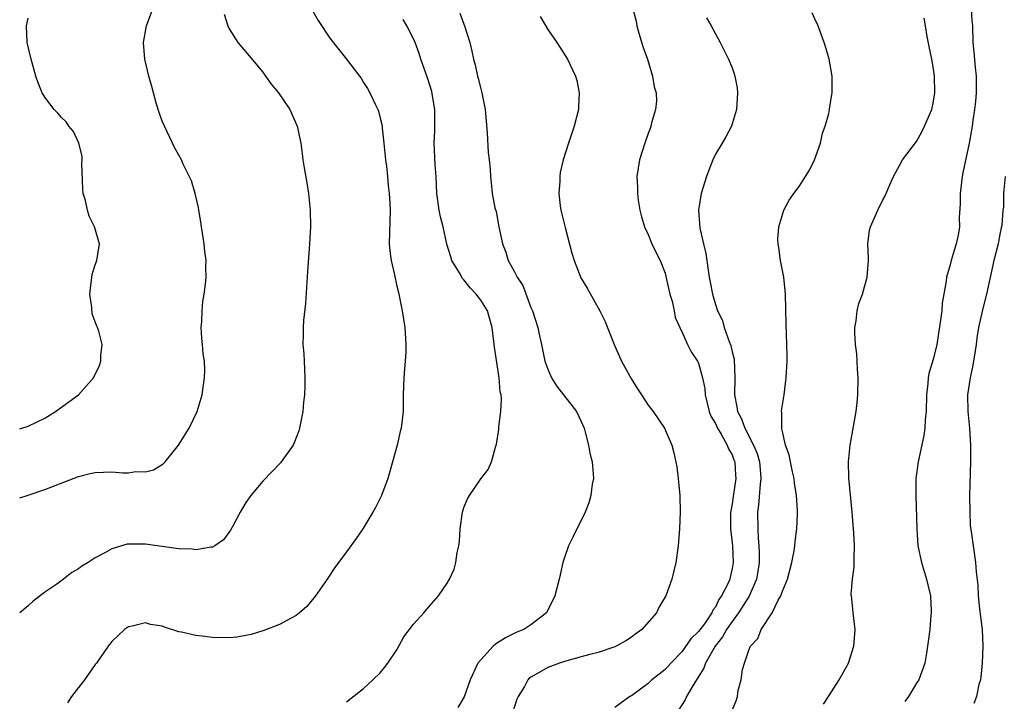
# Model space of a CAD drawing. Units: inches. Extents: x 2508000 to 2511000, y 1545000 to 1548000.
# Drawn here: x 2508000 to 2508117, y 1545458 to 1545540 of the extents above; entities that cross this region are included whole.
import ezdxf

# ---------------------------------------------------------------- set-up
doc = ezdxf.new("R2010")
doc.units = ezdxf.units.IN
doc.header["$MEASUREMENT"] = 0
doc.layers.add('LD25081545_10ft', color=9, linetype='Continuous')

msp = doc.modelspace()

# ---------------------------------------------------------------- linework, layer by layer
at = {"layer": 'LD25081545_10ft'}
for points, elevation in [([(2508000, 1545482.69), (2508001.01, 1545483.01), (2508003, 1545483.7), (2508007, 1545485.23), (2508008.41, 1545485.59), (2508009, 1545485.72), (2508011, 1545485.81), (2508012.31, 1545485.69), (2508013, 1545485.7), (2508013.84, 1545485.84), (2508015, 1545485.81), (2508015.96, 1545486.04), (2508017, 1545486.69), (2508017.18, 1545486.82), (2508017.34, 1545487), (2508018.96, 1545489), (2508020.22, 1545491), (2508021.18, 1545493), (2508021.78, 1545495), (2508021.88, 1545495.88), (2508022.06, 1545497), (2508022.08, 1545497.92), (2508022.03, 1545499), (2508021.88, 1545499.88), (2508021.81, 1545501), (2508021.74, 1545501.74), (2508021.67, 1545503), (2508021.72, 1545503.72), (2508021.76, 1545505), (2508021.87, 1545506.13), (2508022.02, 1545507), (2508022.16, 1545508.16), (2508022.23, 1545509), (2508022.21, 1545510.21), (2508022.23, 1545511), (2508022.08, 1545512.08), (2508022.01, 1545513), (2508021.7, 1545515), (2508021.62, 1545515.62), (2508021.37, 1545517), (2508021.34, 1545517.34), (2508020.95, 1545519), (2508020.49, 1545520.49), (2508019.52, 1545522.48), (2508019.29, 1545523), (2508018.46, 1545524.46), (2508018.23, 1545525), (2508017.26, 1545527), (2508017, 1545527.62), (2508016.65, 1545528.65), (2508016.34, 1545529.66), (2508015.95, 1545531), (2508015.76, 1545531.76), (2508015.39, 1545533), (2508014.92, 1545535), (2508014.77, 1545537), (2508015.11, 1545539), (2508015.87, 1545541)], 7280), ([(2508034.8, 1545541), (2508035.62, 1545539.62), (2508037, 1545537.53), (2508039, 1545535), (2508040.53, 1545533), (2508040.73, 1545532.73), (2508041, 1545532.23), (2508041.5, 1545531.5), (2508041.79, 1545531), (2508042.45, 1545529.55), (2508042.73, 1545529), (2508042.8, 1545528.8), (2508043, 1545527.96), (2508043.2, 1545527.2), (2508043.23, 1545527), (2508043.24, 1545526.77), (2508043.45, 1545525), (2508043.64, 1545523), (2508043.76, 1545522.24), (2508043.88, 1545521), (2508043.96, 1545519.96), (2508044.1, 1545519), (2508044.18, 1545517.82), (2508044.2, 1545517), (2508044.09, 1545513), (2508044.17, 1545512.17), (2508044.31, 1545511), (2508044.71, 1545509.29), (2508045, 1545507.96), (2508045.18, 1545507.18), (2508045.24, 1545507), (2508045.63, 1545505), (2508045.94, 1545503), (2508046.09, 1545501), (2508046.06, 1545500.06), (2508046.01, 1545499), (2508045.91, 1545498.09), (2508045.84, 1545497), (2508045.77, 1545495), (2508045.74, 1545493.74), (2508045.74, 1545493), (2508045.51, 1545491), (2508045.4, 1545490.6), (2508045.03, 1545489), (2508044.17, 1545485.83), (2508043.92, 1545485), (2508043.17, 1545483), (2508042.45, 1545481.55), (2508042.15, 1545481), (2508040.96, 1545479), (2508040.15, 1545477.85), (2508039, 1545476.26), (2508037.61, 1545474.39), (2508036.69, 1545473), (2508035.29, 1545471), (2508034.24, 1545469.76), (2508033.4, 1545469), (2508033, 1545468.69), (2508032.37, 1545468.37), (2508031, 1545467.6), (2508029.12, 1545466.88), (2508027.6, 1545466.4), (2508027, 1545466.28), (2508025.9, 1545466.1), (2508025, 1545466.03), (2508023, 1545466.06), (2508021.78, 1545466.22), (2508021, 1545466.28), (2508019.31, 1545466.69), (2508019, 1545466.73), (2508017.27, 1545467.27), (2508017, 1545467.4), (2508015.62, 1545467.62), (2508015, 1545467.8), (2508013.41, 1545467.41), (2508013, 1545467.34), (2508012.52, 1545467), (2508011.73, 1545466.27), (2508011, 1545465.56), (2508010.57, 1545465), (2508009.15, 1545463), (2508009, 1545462.82), (2508007.72, 1545461), (2508007, 1545460.09), (2508006.2, 1545459), (2508005.72, 1545458.28)], 7300), ([(2508073.15, 1545541), (2508073.55, 1545539.55), (2508073.63, 1545539), (2508073.88, 1545538.12), (2508074.4, 1545536.4), (2508074.91, 1545535), (2508075.52, 1545533), (2508075.71, 1545531.71), (2508075.92, 1545531), (2508075.97, 1545530.03), (2508075.87, 1545529), (2508075.4, 1545527.4), (2508075.31, 1545527), (2508075.24, 1545526.76), (2508075, 1545526.16), (2508074.58, 1545525), (2508073.96, 1545523), (2508073.64, 1545521), (2508073.7, 1545519.7), (2508073.7, 1545519), (2508073.8, 1545518.2), (2508074, 1545517), (2508074.2, 1545516.2), (2508074.55, 1545515), (2508075, 1545514.09), (2508075.44, 1545513), (2508075.93, 1545511.93), (2508076.43, 1545511), (2508077, 1545509.5), (2508077.11, 1545509.11), (2508077.57, 1545507), (2508077.84, 1545506.16), (2508078.09, 1545505), (2508078.22, 1545504.22), (2508078.78, 1545503), (2508078.83, 1545502.83), (2508079, 1545502.55), (2508079.69, 1545501), (2508080.12, 1545500.12), (2508080.88, 1545499), (2508081, 1545498.75), (2508081.47, 1545497), (2508081.73, 1545495.73), (2508081.77, 1545495), (2508082.26, 1545493), (2508082.45, 1545492.45), (2508083, 1545491.57), (2508083.26, 1545491), (2508083.69, 1545490.31), (2508084.42, 1545489), (2508084.55, 1545488.55), (2508085, 1545487.83), (2508085.22, 1545487.22), (2508085.32, 1545487), (2508085.41, 1545485.41), (2508085.44, 1545485), (2508085.12, 1545482.88), (2508085, 1545482), (2508084.84, 1545481.16), (2508084.82, 1545480.82), (2508084.8, 1545479), (2508085.03, 1545477), (2508085.12, 1545475), (2508085, 1545474.27), (2508084.75, 1545473.25), (2508084.71, 1545473), (2508084.52, 1545472.52), (2508083.75, 1545471), (2508083.43, 1545470.57), (2508083, 1545469.65), (2508082.7, 1545469.3), (2508082.59, 1545469), (2508081.69, 1545467.69), (2508081, 1545466.75), (2508080.09, 1545465.91), (2508079, 1545464.34), (2508077.67, 1545463), (2508077, 1545462.25), (2508075.44, 1545461), (2508075, 1545460.58), (2508073, 1545459.1), (2508072.81, 1545459), (2508071, 1545457.69)], 7340), ([(2508113.54, 1545541), (2508113.6, 1545539.6), (2508113.67, 1545539), (2508113.73, 1545537), (2508113.85, 1545535.85), (2508113.99, 1545534.01), (2508114.11, 1545533), (2508114.13, 1545532.13), (2508114.12, 1545531), (2508114.04, 1545529.96), (2508113.93, 1545529), (2508113.73, 1545527.73), (2508113.63, 1545527), (2508113.28, 1545525), (2508112.54, 1545521.46), (2508112.45, 1545521), (2508112.2, 1545519), (2508112.21, 1545517.79), (2508112.09, 1545516.09), (2508112.11, 1545515), (2508111.96, 1545514.04), (2508111.74, 1545513), (2508111.13, 1545511), (2508111, 1545510.47), (2508110.58, 1545509), (2508110.53, 1545508.53), (2508110.08, 1545505.92), (2508110.01, 1545505), (2508109.88, 1545503.88), (2508109.41, 1545501), (2508109, 1545499.18), (2508108.48, 1545497.52), (2508108.4, 1545497), (2508108.35, 1545496.35), (2508108.18, 1545495), (2508108.14, 1545493), (2508108.04, 1545492.04), (2508107.99, 1545491), (2508107.86, 1545490.14), (2508107.19, 1545487), (2508106.93, 1545485), (2508106.91, 1545483), (2508107.04, 1545479), (2508107.17, 1545477), (2508107.58, 1545475), (2508108.2, 1545473), (2508108.34, 1545472.34), (2508108.67, 1545471), (2508108.76, 1545469.24), (2508108.76, 1545469), (2508108.72, 1545468.72), (2508108.57, 1545467), (2508108.41, 1545465.59), (2508108.18, 1545464.18), (2508108.01, 1545463), (2508107.27, 1545461), (2508107, 1545460.62), (2508106.03, 1545459), (2508105.59, 1545458.41)], 7380), ([(2508024.39, 1545540.39), (2508024.82, 1545539), (2508025, 1545538.63), (2508026.04, 1545537), (2508026.46, 1545536.46), (2508027.39, 1545535.39), (2508029, 1545533.44), (2508029.33, 1545533), (2508030.02, 1545532.02), (2508030.89, 1545531), (2508032.24, 1545529), (2508033.12, 1545527), (2508033.53, 1545525), (2508033.72, 1545523.72), (2508033.8, 1545523), (2508033.94, 1545522.06), (2508034.26, 1545520.26), (2508034.46, 1545519), (2508034.64, 1545517), (2508034.68, 1545515), (2508034.59, 1545513), (2508034.32, 1545509.68), (2508034.11, 1545505.89), (2508033.86, 1545503.86), (2508033.81, 1545503), (2508033.82, 1545502.18), (2508033.79, 1545501), (2508033.89, 1545499.89), (2508033.94, 1545499), (2508033.97, 1545498.03), (2508034.03, 1545497), (2508034.02, 1545496.02), (2508033.98, 1545495), (2508033.88, 1545494.12), (2508033.78, 1545493), (2508033.39, 1545491), (2508033.29, 1545490.71), (2508032.73, 1545489.27), (2508032.61, 1545489), (2508031.11, 1545486.89), (2508029, 1545484.71), (2508027.56, 1545483), (2508027, 1545482.15), (2508026.3, 1545481), (2508025.5, 1545479.5), (2508025.17, 1545478.83), (2508024.32, 1545477.68), (2508023.3, 1545477), (2508023, 1545476.83), (2508022.84, 1545476.84), (2508021, 1545476.5), (2508020.58, 1545476.58), (2508019, 1545476.61), (2508018.68, 1545476.68), (2508015, 1545477.17), (2508013.16, 1545477.16), (2508013, 1545477.18), (2508012.83, 1545477.17), (2508011, 1545476.64), (2508010.15, 1545476.15), (2508009, 1545475.56), (2508008.16, 1545475), (2508007.43, 1545474.57), (2508007, 1545474.24), (2508006.21, 1545473.79), (2508005.23, 1545473), (2508004.42, 1545472.42), (2508003, 1545471.44), (2508001.6, 1545470.4), (2508001, 1545469.84), (2508000, 1545469.01)], 7290), ([(2508000, 1545490.93), (2508000.26, 1545491), (2508001, 1545491.23), (2508003, 1545492.22), (2508004.28, 1545493), (2508007.03, 1545495), (2508008.81, 1545497), (2508009.51, 1545498.49), (2508009.68, 1545499), (2508009.69, 1545499.69), (2508009.83, 1545501), (2508009.43, 1545502.57), (2508009.29, 1545503), (2508009.19, 1545503.19), (2508009, 1545503.67), (2508008.65, 1545504.65), (2508008.6, 1545505.4), (2508008.36, 1545507), (2508008.65, 1545509.35), (2508009, 1545510.48), (2508009.2, 1545511), (2508009.52, 1545513), (2508008.94, 1545515), (2508008.29, 1545516.29), (2508008.08, 1545517), (2508007.85, 1545518.15), (2508007.59, 1545519), (2508007.55, 1545519.55), (2508007.42, 1545522.58), (2508007.45, 1545523), (2508007.44, 1545523.44), (2508007.05, 1545525), (2508006.4, 1545526.4), (2508005.88, 1545527), (2508005.53, 1545527.53), (2508005, 1545528.07), (2508004.56, 1545528.56), (2508004.11, 1545529), (2508003, 1545530.47), (2508002.68, 1545531), (2508002.19, 1545532.19), (2508001.91, 1545533), (2508001.35, 1545535), (2508000.91, 1545537), (2508000.8, 1545539), (2508001, 1545539.9)], 7270), ([(2508039, 1545458.4), (2508041, 1545459.97), (2508042.14, 1545461), (2508043, 1545461.83), (2508043.53, 1545462.47), (2508043.93, 1545463), (2508045, 1545464.6), (2508045.84, 1545466.15), (2508047, 1545467.64), (2508048.2, 1545469), (2508048.56, 1545469.44), (2508049.96, 1545471), (2508051, 1545472.54), (2508051.28, 1545473), (2508051.82, 1545474.18), (2508052.05, 1545475), (2508052.19, 1545476.19), (2508052.38, 1545477), (2508052.46, 1545477.54), (2508052.54, 1545479), (2508052.83, 1545481), (2508053, 1545481.55), (2508053.41, 1545482.59), (2508053.65, 1545483), (2508055, 1545484.98), (2508055.9, 1545486.1), (2508056.3, 1545487), (2508056.75, 1545488.75), (2508056.88, 1545489.12), (2508057.16, 1545490.84), (2508057.17, 1545491.17), (2508057.42, 1545493), (2508057.5, 1545494.5), (2508057.44, 1545495), (2508057.34, 1545495.34), (2508057.21, 1545497), (2508056.65, 1545500.65), (2508056.38, 1545503), (2508055.83, 1545505), (2508055, 1545506.28), (2508054.48, 1545507), (2508053.74, 1545507.74), (2508053, 1545508.68), (2508052.84, 1545508.84), (2508052.46, 1545509.54), (2508051.57, 1545511), (2508051.42, 1545511.42), (2508050.95, 1545512.95), (2508050.51, 1545515), (2508050.21, 1545516.21), (2508050.05, 1545517), (2508049.77, 1545519), (2508049.67, 1545521), (2508049.56, 1545522.44), (2508049.46, 1545525), (2508049.53, 1545526.47), (2508049.54, 1545527), (2508049.52, 1545529), (2508049.46, 1545529.46), (2508049.16, 1545531.16), (2508048.68, 1545532.68), (2508047.87, 1545535), (2508047.67, 1545535.67), (2508047.18, 1545537), (2508047, 1545537.43), (2508046.2, 1545539), (2508045.74, 1545539.74)], 7310), ([(2508052.51, 1545540.51), (2508053, 1545539.19), (2508053.08, 1545539), (2508053.71, 1545537), (2508053.96, 1545535.96), (2508054.15, 1545535), (2508054.35, 1545534.35), (2508054.62, 1545533), (2508054.71, 1545532.71), (2508055, 1545531.46), (2508055.13, 1545531), (2508055.53, 1545529), (2508055.76, 1545526.24), (2508055.89, 1545523.89), (2508056.01, 1545523), (2508056.12, 1545521.88), (2508056.16, 1545521), (2508056.26, 1545520.26), (2508056.39, 1545519), (2508056.7, 1545517.3), (2508056.83, 1545516.83), (2508057.18, 1545515), (2508057.6, 1545513), (2508058, 1545512), (2508058.29, 1545511), (2508059, 1545509.73), (2508059.34, 1545509), (2508060.01, 1545508.01), (2508061, 1545505.4), (2508061.18, 1545505), (2508061.82, 1545503), (2508062.02, 1545502.02), (2508062.25, 1545501), (2508062.67, 1545499), (2508063, 1545498.04), (2508063.46, 1545497), (2508064.06, 1545496.06), (2508066.42, 1545493), (2508067, 1545491.8), (2508067.33, 1545491), (2508067.48, 1545490.52), (2508067.88, 1545489), (2508068.04, 1545488.04), (2508068.31, 1545487), (2508068.43, 1545485.57), (2508068.45, 1545485), (2508068.32, 1545484.32), (2508068.16, 1545483), (2508067.91, 1545482.09), (2508067.46, 1545481), (2508067, 1545480.02), (2508066.46, 1545479), (2508066, 1545478), (2508065.47, 1545477), (2508065, 1545475.58), (2508064.82, 1545475), (2508064.47, 1545473.53), (2508064.37, 1545473), (2508063.83, 1545471), (2508062.86, 1545469), (2508061, 1545467.58), (2508060.14, 1545467), (2508059.32, 1545466.68), (2508057.97, 1545466.03), (2508056.76, 1545465.24), (2508056.5, 1545465), (2508055, 1545463.37), (2508054.68, 1545463), (2508053.73, 1545461), (2508053.04, 1545458.96), (2508052.29, 1545457.71)], 7320), ([(2508062.09, 1545540.09), (2508063, 1545538.56), (2508064.08, 1545537), (2508064.43, 1545536.43), (2508065.36, 1545535), (2508066.31, 1545533), (2508066.46, 1545532.46), (2508066.75, 1545531), (2508066.67, 1545529.33), (2508066.67, 1545529), (2508066.16, 1545527), (2508065.48, 1545525), (2508064.84, 1545523), (2508064.49, 1545521.51), (2508064.44, 1545521), (2508064.45, 1545520.45), (2508064.34, 1545519), (2508064.5, 1545517.5), (2508064.58, 1545517), (2508065.07, 1545514.93), (2508065.88, 1545511.88), (2508066.14, 1545511), (2508066.95, 1545508.95), (2508067.69, 1545507.7), (2508069.22, 1545505), (2508069.82, 1545503.82), (2508070.91, 1545501), (2508071.8, 1545499), (2508073, 1545496.84), (2508073.7, 1545495.7), (2508074.19, 1545495), (2508075, 1545493.75), (2508075.56, 1545493), (2508076.92, 1545491), (2508077.8, 1545489), (2508078.05, 1545488.05), (2508078.41, 1545486.41), (2508078.56, 1545485), (2508078.62, 1545484.62), (2508078.75, 1545483), (2508078.82, 1545481), (2508078.74, 1545479), (2508078.57, 1545477), (2508078.27, 1545475), (2508077.79, 1545473), (2508077.1, 1545471), (2508076.3, 1545469.7), (2508075.96, 1545469), (2508074.21, 1545467), (2508073.52, 1545466.48), (2508073, 1545466.08), (2508072.33, 1545465.67), (2508071.18, 1545465), (2508071, 1545464.92), (2508069, 1545464.26), (2508068.03, 1545464.03), (2508067, 1545463.73), (2508065, 1545463.2), (2508064.41, 1545463), (2508063, 1545462.46), (2508061.71, 1545461.71), (2508061, 1545461.33), (2508060.8, 1545461.2), (2508060.63, 1545461), (2508060.22, 1545460.22), (2508059.47, 1545459), (2508059.32, 1545458.68), (2508058.83, 1545457.17)], 7330), ([(2508081.93, 1545539.93), (2508082.5, 1545539), (2508083, 1545538.02), (2508083.56, 1545537), (2508084.58, 1545535), (2508085, 1545533.96), (2508085.26, 1545533.26), (2508085.33, 1545533), (2508085.59, 1545531.59), (2508085.64, 1545531), (2508085.52, 1545529), (2508084.91, 1545527), (2508084.25, 1545525.75), (2508083.82, 1545525), (2508083, 1545523.68), (2508082.7, 1545523), (2508082.22, 1545521.78), (2508081.93, 1545521), (2508081.32, 1545519), (2508080.98, 1545517), (2508081.13, 1545514.87), (2508081.59, 1545513), (2508081.85, 1545511.85), (2508082.25, 1545509), (2508082.4, 1545508.4), (2508082.64, 1545507), (2508083, 1545505.76), (2508083.25, 1545505), (2508083.84, 1545503.84), (2508084.07, 1545503), (2508084.65, 1545501.35), (2508084.86, 1545500.86), (2508085, 1545500.12), (2508085.23, 1545499.23), (2508085.31, 1545497), (2508085.28, 1545495), (2508085.57, 1545493.57), (2508085.64, 1545493), (2508086.12, 1545492.12), (2508086.5, 1545491), (2508087.54, 1545489), (2508087.98, 1545487.98), (2508088.25, 1545487), (2508088.39, 1545485.61), (2508088.44, 1545485), (2508088.34, 1545484.34), (2508088.16, 1545481.84), (2508088.03, 1545481), (2508088.05, 1545479), (2508088.1, 1545477.9), (2508088.2, 1545477), (2508088.24, 1545476.24), (2508088.23, 1545475), (2508088.08, 1545473.92), (2508087.92, 1545473), (2508087.02, 1545470.98), (2508085.75, 1545469), (2508085, 1545467.97), (2508084.34, 1545467), (2508083.86, 1545466.14), (2508082.96, 1545465), (2508081.84, 1545463), (2508081.62, 1545462.38), (2508080.36, 1545460.36), (2508079.57, 1545459), (2508079.39, 1545458.61), (2508078.6, 1545457.4)], 7350), ([(2508085, 1545457.37), (2508085.5, 1545458.5), (2508085.64, 1545459), (2508085.73, 1545459.73), (2508086.07, 1545461), (2508086.23, 1545462.23), (2508086.47, 1545463), (2508087, 1545464.56), (2508087.18, 1545465), (2508088.07, 1545465.93), (2508088.46, 1545467), (2508089.79, 1545469), (2508090.51, 1545470.51), (2508090.82, 1545471), (2508091, 1545471.56), (2508091.6, 1545473), (2508092.14, 1545475), (2508092.4, 1545476.4), (2508092.49, 1545477), (2508092.52, 1545477.48), (2508092.72, 1545479), (2508092.81, 1545480.81), (2508092.82, 1545481.18), (2508092.7, 1545483), (2508092.45, 1545484.45), (2508092.4, 1545485), (2508092.21, 1545485.79), (2508091.95, 1545487), (2508091.82, 1545487.82), (2508091.37, 1545489), (2508091, 1545490.62), (2508090.95, 1545490.95), (2508090.93, 1545491), (2508090.93, 1545492.93), (2508090.91, 1545493), (2508090.91, 1545493.09), (2508091.21, 1545495), (2508091.46, 1545497), (2508091.55, 1545499), (2508091.55, 1545499.55), (2508091.52, 1545501), (2508091.43, 1545503.43), (2508091.35, 1545507), (2508091.16, 1545509), (2508090.79, 1545511), (2508090.56, 1545512.56), (2508090.49, 1545513), (2508090.47, 1545513.53), (2508090.56, 1545515), (2508091.17, 1545517), (2508091.82, 1545518.18), (2508092.35, 1545519), (2508093, 1545519.83), (2508093.76, 1545521), (2508094.22, 1545521.78), (2508094.84, 1545523), (2508095, 1545523.43), (2508095.53, 1545525), (2508095.8, 1545526.2), (2508096.09, 1545527), (2508096.52, 1545528.52), (2508096.61, 1545529), (2508096.64, 1545529.36), (2508096.94, 1545531), (2508096.92, 1545533), (2508096.57, 1545535), (2508096.23, 1545536.23), (2508095.97, 1545537), (2508095.18, 1545539.18), (2508095, 1545539.52), (2508094.54, 1545540.54)], 7360), ([(2508095.89, 1545458.11), (2508096.51, 1545459), (2508097.79, 1545461), (2508098.9, 1545463), (2508099.53, 1545465), (2508099.67, 1545467), (2508099.43, 1545469), (2508099.28, 1545470.72), (2508099.21, 1545471.21), (2508099.36, 1545473), (2508099.58, 1545474.42), (2508099.55, 1545475.55), (2508099.6, 1545477), (2508099.51, 1545478.49), (2508099.31, 1545481), (2508098.91, 1545485.09), (2508098.88, 1545487), (2508099.07, 1545489), (2508099.79, 1545493), (2508099.91, 1545494.09), (2508099.99, 1545495), (2508100.03, 1545497), (2508099.95, 1545498.05), (2508099.92, 1545499), (2508099.87, 1545499.87), (2508099.72, 1545501), (2508099.65, 1545502.35), (2508099.65, 1545503), (2508099.79, 1545503.79), (2508099.92, 1545505), (2508100.13, 1545505.87), (2508100.54, 1545507), (2508101.13, 1545509), (2508101.27, 1545511), (2508101.28, 1545511.28), (2508101.21, 1545513), (2508101.4, 1545514.6), (2508101.5, 1545515), (2508102.39, 1545517), (2508103, 1545518.24), (2508103.27, 1545518.73), (2508103.67, 1545519.67), (2508104.26, 1545521), (2508105, 1545522.42), (2508105.34, 1545523), (2508107, 1545525.21), (2508107.64, 1545526.36), (2508107.96, 1545527), (2508108.82, 1545529), (2508109, 1545529.76), (2508109.18, 1545531), (2508109.14, 1545533), (2508109, 1545534.11), (2508108.84, 1545535), (2508108.52, 1545536.52), (2508108.29, 1545537.71), (2508108.08, 1545539), (2508107.9, 1545539.9)], 7370), ([(2508117.56, 1545521), (2508117.43, 1545519.43), (2508117.37, 1545519), (2508117.36, 1545517.36), (2508117.3, 1545517), (2508117.17, 1545515.17), (2508117.1, 1545514.9), (2508117, 1545514.35), (2508116.77, 1545513.23), (2508116.74, 1545513), (2508116.23, 1545511), (2508115.35, 1545507), (2508114.87, 1545505.13), (2508114.41, 1545503), (2508114.21, 1545501.79), (2508114.1, 1545501), (2508113.79, 1545499), (2508113.67, 1545498.33), (2508113.39, 1545497), (2508113.09, 1545495), (2508113.12, 1545493), (2508113.33, 1545491), (2508113.45, 1545489), (2508113.45, 1545487), (2508113.33, 1545483), (2508113.35, 1545481), (2508113.42, 1545479.42), (2508113.58, 1545478.42), (2508113.74, 1545477), (2508114.05, 1545475), (2508114.12, 1545473.87), (2508114.31, 1545472.31), (2508114.37, 1545471), (2508114.53, 1545469.47), (2508114.83, 1545467), (2508114.91, 1545465), (2508114.82, 1545463), (2508114.68, 1545461.32), (2508114.63, 1545461), (2508114.45, 1545460.45), (2508114.14, 1545459), (2508113.83, 1545458.17)], 7390)]:
    msp.add_lwpolyline(points, dxfattribs=dict(at, elevation=elevation))

doc.saveas('drawing.dxf')
